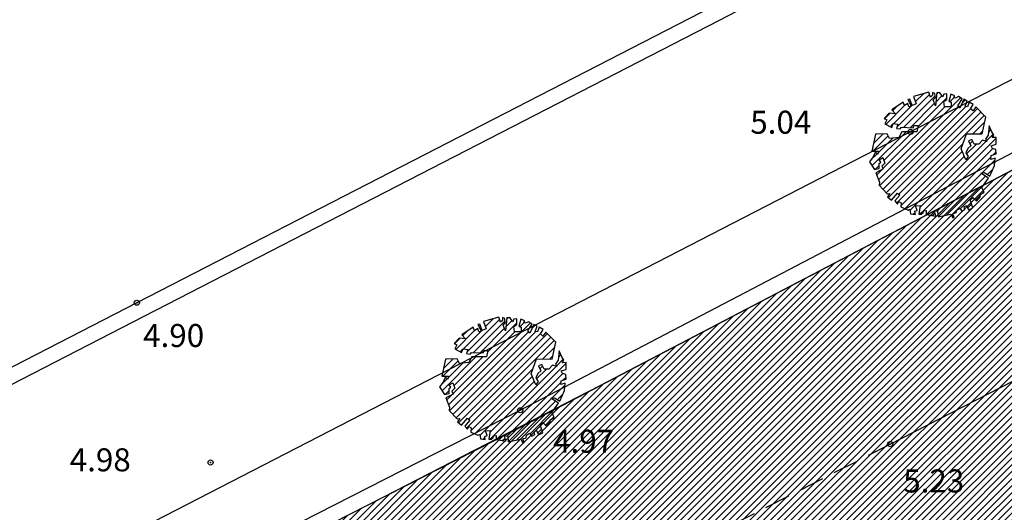
# Model space of a CAD drawing. Units: millimetres. Extents: x 552518 to 553826, y 4792642 to 4794260.
# Drawn here: x 552676 to 552696, y 4794141 to 4794150 of the extents above; entities that cross this region are included whole.
import ezdxf

# ---------------------------------------------------------------- set-up
doc = ezdxf.new("R2010")
doc.units = ezdxf.units.MM
doc.linetypes.add('Contorno$0$TR4', pattern=[0.75, 0.5, -0.25])
for name, color, linetype in [('Contorno$0$0U-BORDILLO', 3, 'Continuous'), ('Contorno$0$0U_ARBOLES EXIST', 251, 'Continuous'), ('Contorno$0$0U_ORDENACION', 252, 'Continuous'), ('Contorno$0$0U_PTOS_COTAS', 2, 'Continuous'), ('Contorno$0$0U_PTOS_PUNTO', 2, 'Continuous')]:
    doc.layers.add(name, color=color, linetype=linetype)
doc.layers.add('Contorno$0$0U_S-VIAL EXIST', color=7, linetype='Continuous', true_color=0xececec)
doc.styles.add('Contorno$0$Standard', font='txt')
pattern_1 = [(45, (0, 0), (-0.067351920908, 0.067351920908), [])]

# ---------------------------------------------------------------- blocks, each defined once
blk = doc.blocks.new('Contorno')
at = {"layer": 'Contorno$0$0U_ARBOLES EXIST'}
h = blk.add_hatch(dxfattribs=at)
h.set_pattern_fill('ANSI31', color=256, scale=0.03, style=0)
h.set_pattern_definition([(45, (183.08383, 19.78059), (-0.067351920908, 0.067351920908), [])])
h.paths.add_polyline_path([(552693.828, 4794146.549), (552693.846, 4794146.464), (552693.938, 4794146.449), (552693.928, 4794146.51), (552693.976, 4794146.525), (552693.94, 4794146.617), (552694.032, 4794146.627), (552694.004, 4794146.457), (552694.066, 4794146.454), (552694.068, 4794146.493), (552694.091, 4794146.474), (552694.096, 4794146.518), (552694.147, 4794146.528), (552694.152, 4794146.447), (552694.336, 4794146.416), (552694.313, 4794146.525), (552694.374, 4794146.513), (552694.385, 4794146.401), (552694.63, 4794146.457), (552694.663, 4794146.39), (552694.697, 4794146.392), (552694.671, 4794146.464), (552694.737, 4794146.484), (552694.74, 4794146.535), (552694.804, 4794146.571), (552694.845, 4794146.515), (552694.908, 4794146.543), (552694.893, 4794146.597), (552694.939, 4794146.627), (552694.977, 4794146.538), (552695.061, 4794146.581), (552695.01, 4794146.737), (552695.059, 4794146.783), (552695.131, 4794146.707), (552695.212, 4794146.799), (552695.197, 4794146.829), (552695.281, 4794146.88), (552695.238, 4794146.974), (552695.368, 4794147.159), (552695.22, 4794147.258), (552695.289, 4794147.266), (552695.396, 4794147.197), (552695.483, 4794147.404), (552695.498, 4794147.547), (552695.412, 4794147.526), (552695.422, 4794147.598), (552695.519, 4794147.631), (552695.511, 4794147.72), (552695.445, 4794147.741), (552695.422, 4794147.789), (552695.516, 4794147.82), (552695.519, 4794147.952), (552695.437, 4794147.95), (552695.473, 4794147.998), (552695.429, 4794148.065), (552695.381, 4794148.18), (552695.361, 4794148.001), (552695.307, 4794147.922), (552695.332, 4794147.876), (552695.248, 4794147.899), (552695.179, 4794147.825), (552695.09, 4794147.825), (552695.041, 4794147.912), (552694.978, 4794147.886), (552695.024, 4794147.789), (552694.965, 4794147.738), (552694.927, 4794147.654), (552694.967, 4794147.58), (552694.927, 4794147.519), (552694.832, 4794147.731), (552694.939, 4794148.024), (552695.243, 4794148.022), (552695.315, 4794148.351), (552695.121, 4794148.55), (552695.065, 4794148.471), (552695.014, 4794148.512), (552695.067, 4794148.596), (552694.988, 4794148.645), (552694.958, 4794148.553), (552694.909, 4794148.563), (552694.952, 4794148.665), (552694.886, 4794148.699), (552694.804, 4794148.527), (552694.769, 4794148.573), (552694.85, 4794148.711), (552694.779, 4794148.752), (552694.725, 4794148.724), (552694.689, 4794148.737), (552694.71, 4794148.767), (552694.631, 4794148.801), (552694.59, 4794148.658), (552694.638, 4794148.645), (552694.638, 4794148.555), (552694.508, 4794148.555), (552694.495, 4794148.655), (552694.554, 4794148.694), (552694.554, 4794148.806), (552694.495, 4794148.798), (552694.473, 4794148.747), (552694.413, 4794148.834), (552694.359, 4794148.827), (552694.334, 4794148.573), (552694.286, 4794148.686), (552694.329, 4794148.732), (552694.319, 4794148.816), (552694.273, 4794148.832), (552694.276, 4794148.778), (552694.237, 4794148.742), (552694.201, 4794148.837), (552693.905, 4794148.755), (552693.956, 4794148.614), (552693.877, 4794148.581), (552693.831, 4794148.701), (552693.791, 4794148.696), (552693.854, 4794148.568), (552693.811, 4794148.553), (552693.793, 4794148.617), (552693.729, 4794148.576), (552693.701, 4794148.643), (552693.479, 4794148.492), (552693.548, 4794148.418), (552693.428, 4794148.431), (552693.331, 4794148.324), (552693.384, 4794148.3), (552693.341, 4794148.221), (552693.476, 4794148.15), (552693.504, 4794148.224), (552693.593, 4794148.211), (552693.568, 4794148.129), (552693.644, 4794148.119), (552693.665, 4794148.152), (552693.895, 4794148.142), (552693.91, 4794148.188), (552693.99, 4794148.188), (552693.964, 4794148.065), (552693.673, 4794148.065), (552693.614, 4794147.956), (552693.435, 4794147.933), (552693.387, 4794148.024), (552693.162, 4794148.019), (552693.088, 4794147.688), (552693.221, 4794147.685), (552693.203, 4794147.626), (552693.152, 4794147.66), (552693.116, 4794147.573), (552693.042, 4794147.478), (552693.142, 4794147.33), (552693.231, 4794147.345), (552693.229, 4794147.442), (552693.266, 4794147.473), (552693.229, 4794147.517), (552693.305, 4794147.56), (552693.343, 4794147.45), (552693.282, 4794147.391), (552693.307, 4794147.338), (552693.167, 4794147.264), (552693.236, 4794147.08), (552693.228, 4794147.019), (552693.387, 4794146.852), (552693.438, 4794146.86), (552693.392, 4794146.794), (552693.473, 4794146.728), (552693.591, 4794146.862), (552693.634, 4794146.825), (552693.535, 4794146.712), (552693.591, 4794146.648), (552693.616, 4794146.704), (552693.659, 4794146.679), (552693.654, 4794146.595), (552693.795, 4794146.533)])
h = blk.add_hatch(dxfattribs=at)
h.set_pattern_fill('ANSI31', color=256, scale=0.03, style=0)
h.set_pattern_definition([(45, (174.68313, 15.38181), (-0.067351920908, 0.067351920908), [])])
h.paths.add_polyline_path([(552685.427, 4794142.15), (552685.445, 4794142.065), (552685.537, 4794142.05), (552685.527, 4794142.111), (552685.575, 4794142.127), (552685.54, 4794142.219), (552685.631, 4794142.229), (552685.604, 4794142.058), (552685.665, 4794142.055), (552685.667, 4794142.094), (552685.69, 4794142.076), (552685.696, 4794142.119), (552685.747, 4794142.129), (552685.752, 4794142.048), (552685.936, 4794142.017), (552685.912, 4794142.127), (552685.974, 4794142.114), (552685.984, 4794142.002), (552686.23, 4794142.058), (552686.262, 4794141.991), (552686.296, 4794141.994), (552686.27, 4794142.065), (552686.337, 4794142.086), (552686.339, 4794142.137), (552686.403, 4794142.172), (552686.444, 4794142.116), (552686.507, 4794142.145), (552686.492, 4794142.198), (552686.538, 4794142.228), (552686.577, 4794142.139), (552686.661, 4794142.182), (552686.61, 4794142.339), (552686.658, 4794142.385), (552686.73, 4794142.308), (552686.812, 4794142.4), (552686.796, 4794142.43), (552686.88, 4794142.481), (552686.837, 4794142.576), (552686.967, 4794142.76), (552686.819, 4794142.859), (552686.888, 4794142.867), (552686.996, 4794142.798), (552687.082, 4794143.005), (552687.098, 4794143.148), (552687.011, 4794143.128), (552687.021, 4794143.199), (552687.118, 4794143.232), (552687.11, 4794143.322), (552687.044, 4794143.342), (552687.021, 4794143.39), (552687.115, 4794143.421), (552687.118, 4794143.554), (552687.037, 4794143.551), (552687.072, 4794143.6), (552687.029, 4794143.666), (552686.981, 4794143.781), (552686.96, 4794143.603), (552686.906, 4794143.523), (552686.932, 4794143.477), (552686.848, 4794143.5), (552686.778, 4794143.426), (552686.689, 4794143.426), (552686.641, 4794143.513), (552686.577, 4794143.487), (552686.623, 4794143.39), (552686.564, 4794143.339), (552686.526, 4794143.255), (552686.567, 4794143.181), (552686.526, 4794143.12), (552686.431, 4794143.332), (552686.538, 4794143.625), (552686.843, 4794143.623), (552686.914, 4794143.952), (552686.72, 4794144.151), (552686.664, 4794144.072), (552686.613, 4794144.113), (552686.666, 4794144.197), (552686.587, 4794144.246), (552686.557, 4794144.154), (552686.508, 4794144.164), (552686.552, 4794144.266), (552686.485, 4794144.3), (552686.404, 4794144.129), (552686.368, 4794144.175), (552686.45, 4794144.312), (552686.378, 4794144.353), (552686.324, 4794144.326), (552686.288, 4794144.338), (552686.309, 4794144.369), (552686.23, 4794144.402), (552686.189, 4794144.259), (552686.237, 4794144.246), (552686.237, 4794144.156), (552686.108, 4794144.156), (552686.094, 4794144.256), (552686.153, 4794144.295), (552686.154, 4794144.407), (552686.094, 4794144.399), (552686.072, 4794144.348), (552686.013, 4794144.435), (552685.959, 4794144.428), (552685.933, 4794144.175), (552685.885, 4794144.287), (552685.928, 4794144.333), (552685.918, 4794144.418), (552685.872, 4794144.433), (552685.875, 4794144.379), (552685.836, 4794144.343), (552685.8, 4794144.438), (552685.504, 4794144.356), (552685.555, 4794144.216), (552685.477, 4794144.182), (552685.431, 4794144.302), (552685.39, 4794144.297), (552685.453, 4794144.17), (552685.41, 4794144.154), (552685.392, 4794144.218), (552685.329, 4794144.177), (552685.3, 4794144.244), (552685.078, 4794144.093), (552685.147, 4794144.019), (552685.027, 4794144.032), (552684.93, 4794143.925), (552684.983, 4794143.901), (552684.94, 4794143.823), (552685.075, 4794143.751), (552685.104, 4794143.825), (552685.193, 4794143.812), (552685.167, 4794143.731), (552685.244, 4794143.72), (552685.264, 4794143.753), (552685.494, 4794143.743), (552685.509, 4794143.789), (552685.589, 4794143.789), (552685.563, 4794143.666), (552685.272, 4794143.666), (552685.213, 4794143.557), (552685.034, 4794143.534), (552684.986, 4794143.626), (552684.762, 4794143.621), (552684.687, 4794143.289), (552684.82, 4794143.287), (552684.802, 4794143.227), (552684.751, 4794143.261), (552684.716, 4794143.174), (552684.641, 4794143.079), (552684.741, 4794142.931), (552684.83, 4794142.947), (552684.828, 4794143.044), (552684.866, 4794143.074), (552684.828, 4794143.118), (552684.904, 4794143.161), (552684.942, 4794143.052), (552684.881, 4794142.993), (552684.907, 4794142.939), (552684.767, 4794142.865), (552684.835, 4794142.681), (552684.828, 4794142.62), (552684.986, 4794142.454), (552685.037, 4794142.462), (552684.991, 4794142.395), (552685.073, 4794142.329), (552685.19, 4794142.464), (552685.233, 4794142.426), (552685.134, 4794142.313), (552685.19, 4794142.249), (552685.216, 4794142.305), (552685.259, 4794142.28), (552685.254, 4794142.196), (552685.394, 4794142.135)])
at = {"layer": 'Contorno$0$0U_S-VIAL EXIST'}
h = blk.add_hatch(dxfattribs=at)
h.set_pattern_fill('ANSI31', color=256, scale=0.03, style=0)
h.set_pattern_definition(pattern_1)
edge = h.paths.add_edge_path()
edge.add_line((552725.161, 4794231.52), (552710.961, 4794225.223))
edge.add_line((552710.961, 4794225.223), (552710.04, 4794227.066))
edge.add_line((552710.04, 4794227.066), (552708.735, 4794228.174))
edge.add_line((552708.735, 4794228.174), (552707.121, 4794229.037))
edge.add_line((552707.121, 4794229.037), (552704.97, 4794229.289))
edge.add_line((552704.97, 4794229.289), (552702.087, 4794229.052))
edge.add_line((552702.087, 4794229.052), (552699.609, 4794228.29))
edge.add_line((552699.609, 4794228.29), (552689.469, 4794223.856))
edge.add_arc((552682.466, 4794220.748), 7.662, -55.4326, 23.9311, ccw=False)
edge.add_line((552686.813, 4794214.439), (552677.946, 4794210.337))
edge.add_arc((552675.708, 4794217.489), 7.494, 201.5807, 287.3788, ccw=False)
edge.add_line((552668.739, 4794214.733), (552658.359, 4794210.119))
edge.add_arc((552651.769, 4794207.056), 7.267, -61.5254, 24.928, ccw=False)
edge.add_line((552655.234, 4794200.668), (552645.505, 4794196.447))
edge.add_arc((552643.005, 4794202.381), 6.439, 197.3482, 292.8491, ccw=False)
edge.add_line((552636.859, 4794200.461), (552625.963, 4794195.659))
edge.add_line((552625.963, 4794195.659), (552625.828, 4794195.926))
edge.add_line((552625.828, 4794195.926), (552625.212, 4794195.615))
edge.add_line((552625.212, 4794195.615), (552623.939, 4794194.378))
edge.add_line((552623.939, 4794194.378), (552623.395, 4794193.52))
edge.add_line((552623.395, 4794193.52), (552622.998, 4794192.66))
edge.add_line((552622.998, 4794192.66), (552622.53, 4794191.303))
edge.add_line((552622.53, 4794191.303), (552622.362, 4794189.705))
edge.add_line((552622.362, 4794189.705), (552623.588, 4794188.084))
edge.add_arc((552623.786, 4794187.028), 1.074, -66.4872, 100.6632, ccw=False)
edge.add_line((552624.215, 4794186.043), (552610.005, 4794179.812))
edge.add_arc((552607.881, 4794183.773), 4.495, 211.4237, 298.1947, ccw=False)
edge.add_line((552604.046, 4794181.43), (552602.431, 4794185.304))
edge.add_line((552602.431, 4794185.304), (552598.15, 4794183.133))
edge.add_line((552598.15, 4794183.133), (552599.522, 4794180.011))
edge.add_line((552599.522, 4794180.011), (552599.246, 4794178.235))
edge.add_line((552599.246, 4794178.235), (552598.493, 4794176.636))
edge.add_line((552598.493, 4794176.636), (552598.611, 4794175.492))
edge.add_line((552598.611, 4794175.492), (552597.869, 4794174.078))
edge.add_line((552597.869, 4794174.078), (552595.6, 4794172.649))
edge.add_line((552595.6, 4794172.649), (552591.381, 4794170.853))
edge.add_line((552591.381, 4794170.853), (552573.476, 4794163.332))
edge.add_line((552573.476, 4794163.332), (552547.017, 4794151.891))
edge.add_line((552547.017, 4794151.891), (552533.737, 4794146.082))
edge.add_line((552533.737, 4794146.082), (552520.457, 4794140.273))
edge.add_line((552520.457, 4794140.273), (552518.834, 4794138.286))
edge.add_line((552518.834, 4794138.286), (552518.834, 4794134.765))
edge.add_line((552518.834, 4794134.765), (552523.817, 4794138.418))
edge.add_line((552523.817, 4794138.418), (552597.294, 4794170.511))
edge.add_line((552597.294, 4794170.511), (552602.777, 4794172.255))
edge.add_line((552602.777, 4794172.255), (552629.15, 4794183.337))
edge.add_arc((552631.488, 4794179.77), 4.266, 31.6795, 123.2451, ccw=False)
edge.add_line((552635.118, 4794182.01), (552644.26, 4794161.894))
edge.add_line((552644.26, 4794161.894), (552652.432, 4794143.962))
edge.add_line((552652.432, 4794143.962), (552654.049, 4794140.793))
edge.add_line((552654.049, 4794140.793), (552657.83, 4794133.421))
edge.add_line((552657.83, 4794133.421), (552656.07, 4794132.51))
edge.add_line((552656.07, 4794132.51), (552658.37, 4794128.077))
edge.add_line((552658.37, 4794128.077), (552666.662, 4794132.281))
edge.add_line((552666.662, 4794132.281), (552664.296, 4794136.949))
edge.add_line((552664.296, 4794136.949), (552662.868, 4794136.214))
edge.add_line((552662.868, 4794136.214), (552659.362, 4794143.432))
edge.add_line((552659.362, 4794143.432), (552657.847, 4794146.805))
edge.add_line((552657.847, 4794146.805), (552642.512, 4794180.672))
edge.add_arc((552649.099, 4794183.898), 7.335, 115.0194, 206.0958, ccw=False)
edge.add_arc((552607.037, 4794274.021), 92.12, 295.01937, 297.22447)
edge.add_line((552649.18, 4794192.105), (552668.679, 4794200.359))
edge.add_line((552668.679, 4794200.359), (552696.192, 4794212.244))
edge.add_line((552696.192, 4794212.244), (552696.31, 4794211.968))
edge.add_line((552696.31, 4794211.968), (552715.47, 4794220.146))
edge.add_line((552715.47, 4794220.146), (552717.976, 4794221.142))
edge.add_arc((552719.488, 4794216.273), 5.098, 50.537, 107.2468, ccw=False)
edge.add_line((552722.728, 4794220.209), (552726.375, 4794212.912))
edge.add_line((552726.375, 4794212.912), (552728.341, 4794205.392))
edge.add_line((552728.341, 4794205.392), (552734.992, 4794186.297))
edge.add_line((552734.992, 4794186.297), (552747.449, 4794192.827))
edge.add_arc((552746.93, 4794196.309), 3.521, 215.7502, 278.472, ccw=False)
edge.add_line((552744.073, 4794194.252), (552744.379, 4794194.518))
edge.add_line((552744.379, 4794194.518), (552743.944, 4794195.415))
edge.add_line((552743.944, 4794195.415), (552737.301, 4794217.607))
edge.add_line((552737.301, 4794217.607), (552737.877, 4794217.78))
edge.add_line((552737.877, 4794217.78), (552733.215, 4794233.658))
edge.add_line((552733.215, 4794233.658), (552734.416, 4794235.558))
edge.add_line((552734.416, 4794235.558), (552733.469, 4794236.34))
edge.add_line((552733.469, 4794236.34), (552728.591, 4794240.997))
edge.add_line((552728.591, 4794240.997), (552724.931, 4794239.64))
edge.add_line((552724.931, 4794239.64), (552725.161, 4794231.52))
h = blk.add_hatch(dxfattribs=at)
h.set_pattern_fill('ANSI31', color=256, scale=0.03, style=0)
h.set_pattern_definition(pattern_1)
h.paths.add_polyline_path([(552771.258, 4794187.353), (552769.181, 4794185.839), (552767.508, 4794184.675), (552765.755, 4794183.513), (552764.341, 4794182.615), (552763.62, 4794182.17), (552762.746, 4794181.644), (552761.596, 4794180.978), (552758.718, 4794179.48), (552755.812, 4794177.968), (552752.666, 4794176.33), (552750.585, 4794175.255), (552747.661, 4794173.777), (552743.486, 4794171.666), (552739.593, 4794169.698), (552737.684, 4794168.733), (552733.894, 4794166.784), (552730.192, 4794164.872), (552727.237, 4794163.346), (552723.899, 4794161.632), (552721.06, 4794160.213), (552716.914, 4794158.143), (552711.482, 4794155.43), (552709.165, 4794154.256), (552706.203, 4794152.742), (552704.922, 4794152.076), (552701.252, 4794150.154), (552699.688, 4794149.335), (552696.95, 4794147.902), (552692.932, 4794145.798), (552687.774, 4794143.098), (552683.551, 4794140.925), (552680.587, 4794139.414), (552675.328, 4794136.733), (552671.089, 4794134.584), (552669.439, 4794133.747), (552666.639, 4794132.327), (552658.351, 4794128.067), (552649.845, 4794123.655), (552645.431, 4794121.36), (552642.005, 4794119.575), (552637.178, 4794117.059), (552634.461, 4794115.684), (552630.259, 4794113.594), (552627.114, 4794112.029), (552624.521, 4794110.739), (552620.188, 4794108.612), (552614.09, 4794105.577), (552611.033, 4794103.995), (552608.002, 4794102.427), (552604.707, 4794100.754), (552601.797, 4794099.279), (552596.589, 4794096.618), (552593.259, 4794094.905), (552588.758, 4794092.59), (552585.502, 4794090.917), (552581.403, 4794088.812), (552578.721, 4794087.435), (552574.148, 4794085.036), (552571.942, 4794083.842), (552569.804, 4794082.751), (552565.983, 4794080.823), (552561.614, 4794078.619), (552556.836, 4794076.208), (552552.614, 4794074.064), (552549.732, 4794072.601), (552545.842, 4794070.629), (552541.891, 4794068.63), (552537.867, 4794066.593), (552535.134, 4794065.21), (552532.952, 4794064.106), (552530.174, 4794062.7), (552528.179, 4794061.69), (552528.034, 4794062.066), (552522.832, 4794059.433), (552518.834, 4794057.391), (552518.834, 4794046.701), (552525.423, 4794049.821), (552524.757, 4794051.207), (552530.612, 4794054.189), (552533.391, 4794055.613), (552536.077, 4794056.988), (552538.135, 4794058.042), (552541.887, 4794059.964), (552545.603, 4794061.871), (552548.258, 4794063.234), (552550.911, 4794064.595), (552553.187, 4794065.763), (552556.141, 4794067.277), (552558.694, 4794068.578), (552561.344, 4794069.929), (552564.766, 4794071.674), (552567.092, 4794072.86), (552569.24, 4794073.955), (552571.494, 4794075.104), (552576.214, 4794077.511), (552578.413, 4794078.639), (552581.249, 4794080.093), (552584.824, 4794081.924), (552589.808, 4794084.478), (552594.596, 4794086.93), (552598.727, 4794089.046), (552601.919, 4794090.661), (552604.167, 4794091.793), (552607.819, 4794093.633), (552609.946, 4794094.704), (552611.505, 4794095.489), (552612.83, 4794096.157), (552613.322, 4794096.405), (552614.219, 4794096.208), (552615.252, 4794096.077), (552616.267, 4794096.042), (552617.341, 4794096.107), (552618.776, 4794096.361), (552620.159, 4794096.891), (552621.908, 4794097.798), (552622.862, 4794098.293), (552624.361, 4794099.069), (552626.674, 4794100.234), (552628.641, 4794101.218), (552630.456, 4794102.108), (552632.055, 4794102.883), (552633.495, 4794103.58), (552636.337, 4794104.957), (552643.182, 4794108.274), (552645.016, 4794109.162), (552646.689, 4794109.973), (552647.308, 4794110.273), (552648.138, 4794110.578), (552648.907, 4794110.719), (552649.43, 4794110.743), (552650.073, 4794110.712), (552650.555, 4794110.632), (552651.246, 4794110.424), (552651.972, 4794110.09), (552652.59, 4794109.685), (552653.124, 4794109.214), (552653.493, 4794108.799), (552653.824, 4794108.274), (552654.164, 4794107.375), (552654.241, 4794106.661), (552654.125, 4794105.706), (552653.945, 4794105.203), (552653.713, 4794104.746), (552653.378, 4794104.295), (552653.056, 4794103.966), (552652.712, 4794103.637), (552652.424, 4794103.364), (552652.259, 4794103.223), (552651.038, 4794104.72), (552650.441, 4794104.227), (552648.1, 4794102.293), (552644.548, 4794099.359), (552641.403, 4794096.762), (552639.203, 4794094.949), (552636.859, 4794093.016), (552634.866, 4794091.372), (552633.391, 4794090.157), (552632.872, 4794089.729), (552631.068, 4794088.212), (552630.045, 4794087.314), (552628.79, 4794086.212), (552627.59, 4794085.158), (552626.042, 4794083.799), (552624.917, 4794082.81), (552624.071, 4794082.068), (552623.338, 4794081.424), (552622.665, 4794080.833), (552622.011, 4794080.318), (552620.642, 4794078.695), (552619.355, 4794077.212), (552618.28, 4794075.91), (552616.948, 4794074.438), (552616.033, 4794073.383), (552615.336, 4794072.58), (552614.417, 4794071.427), (552610.354, 4794066.8), (552607.84, 4794063.889), (552605.67, 4794061.384), (552603.253, 4794058.595), (552601.126, 4794056.061), (552598.372, 4794052.856), (552596.151, 4794050.271), (552593.33, 4794047.162), (552591.679, 4794045.071), (552590.161, 4794043.307), (552589.637, 4794042.698), (552588.023, 4794043.011), (552585.598, 4794040.329), (552586.237, 4794038.747), (552582.825, 4794034.781), (552577.686, 4794028.808), (552576.984, 4794029.393), (552569.327, 4794020.315), (552569.504, 4794020.14), (552555.352, 4794003.119), (552554.244, 4794004.051), (552548.898, 4793988.654), (552551.927, 4793987.12), (552554.909, 4793993.952), (552576.466, 4794019.549), (552579.669, 4794023.336), (552583.749, 4794028.211), (552585.233, 4794029.985), (552587.731, 4794032.969), (552589.367, 4794034.924), (552591.21, 4794037.126), (552593.637, 4794040.026), (552598.332, 4794045.153), (552598.407, 4794045.087), (552605.595, 4794053.216), (552605.531, 4794053.292), (552606.841, 4794054.802), (552608.972, 4794057.258), (552610.108, 4794058.567), (552611.131, 4794059.746), (552612.45, 4794061.285), (552613.197, 4794062.158), (552613.907, 4794062.987), (552614.236, 4794063.342), (552615.005, 4794064.144), (552615.668, 4794064.835), (552616.452, 4794065.55), (552617.659, 4794066.645), (552618.644, 4794067.538), (552619.713, 4794068.508), (552620.681, 4794069.386), (552621.682, 4794070.293), (552622.989, 4794071.479), (552624.272, 4794072.642), (552625.704, 4794073.931), (552626.913, 4794074.986), (552627.953, 4794075.895), (552628.974, 4794076.85), (552629.647, 4794077.444), (552630.257, 4794077.973), (552631.004, 4794078.62), (552631.785, 4794079.297), (552632.752, 4794080.135), (552633.897, 4794081.09), (552638.78, 4794085.123), (552641.541, 4794087.323), (552643.419, 4794088.724), (552644.13, 4794089.254), (552645.768, 4794090.382), (552650.371, 4794094.273), (552653.289, 4794096.739), (552655.341, 4794098.474), (552660.392, 4794102.705), (552663.878, 4794105.601), (552668.528, 4794109.465), (552670.294, 4794110.932), (552671.57, 4794112.002), (552675.854, 4794115.604), (552678.695, 4794117.867), (552680.847, 4794119.539), (552684.765, 4794122.582), (552686.837, 4794124.21), (552689.089, 4794125.985), (552691.216, 4794127.663), (552692.185, 4794128.409), (552692.767, 4794128.53), (552693.209, 4794128.403), (552693.529, 4794128.137), (552698.721, 4794134.354), (552706.039, 4794140.193), (552712.954, 4794145.739), (552712.227, 4794147.235), (552715.512, 4794148.931), (552718.787, 4794150.621), (552721.316, 4794151.926), (552723.639, 4794153.126), (552726.899, 4794154.808), (552729.975, 4794156.348), (552732.797, 4794157.747), (552736.75, 4794159.708), (552739.444, 4794161.044), (552742.305, 4794162.463), (552744.373, 4794163.488), (552747.42, 4794164.999), (552751.069, 4794166.809), (552753.105, 4794167.819), (552754.901, 4794168.709), (552756.833, 4794169.699), (552758.299, 4794170.452), (552760.963, 4794171.811), (552763.37, 4794173.012), (552765.458, 4794174.079), (552767.933, 4794175.343), (552769.495, 4794176.142), (552771.263, 4794177.045), (552773.407, 4794178.144), (552774.26, 4794178.582), (552775.616, 4794179.279), (552776.845, 4794179.911), (552777.356, 4794180.173)])
h.paths.add_polyline_path([(552654.664, 4794112.764), (552657.369, 4794109.763), (552678.198, 4794126.767), (552679.351, 4794125.341), (552680.938, 4794126.709), (552679.998, 4794127.797), (552679.706, 4794128.072), (552678.894, 4794128.468), (552678.373, 4794128.559), (552678.026, 4794128.553), (552677.634, 4794128.47), (552675.008, 4794127.327), (552673.096, 4794126.379), (552671.431, 4794125.507), (552669.752, 4794124.628), (552667.962, 4794123.69), (552666.75, 4794123.055), (552665.323, 4794122.308), (552664.79, 4794121.075), (552664.207, 4794119.949), (552663.53, 4794118.874), (552663.029, 4794118.17), (552662.151, 4794117.143), (552661.569, 4794116.572), (552661.225, 4794116.234), (552660.017, 4794115.267), (552659.441, 4794114.852), (552658.377, 4794114.21), (552657.267, 4794113.658), (552656.155, 4794113.213), (552655.527, 4794113.024)], flags=16)
at = {"layer": 'Contorno$0$0U-BORDILLO', "elevation": -0.003}
blk.add_lwpolyline([(552666.639, 4794132.327), (552675.476, 4794136.809), (552686.357, 4794142.355), (552705.806, 4794152.539), (552710.587, 4794154.983), (552724.478, 4794161.921), (552736.912, 4794168.343), (552736.912, 4794168.343)], dxfattribs=at)
at = {"layer": 'Contorno$0$0U_ARBOLES EXIST', "elevation": -0.003}
for points in [[(552693.828, 4794146.549), (552693.846, 4794146.464), (552693.938, 4794146.449), (552693.928, 4794146.51), (552693.976, 4794146.525), (552693.94, 4794146.617), (552694.032, 4794146.627), (552694.004, 4794146.457), (552694.066, 4794146.454), (552694.068, 4794146.493), (552694.091, 4794146.474), (552694.096, 4794146.518), (552694.147, 4794146.528), (552694.152, 4794146.447), (552694.336, 4794146.416), (552694.313, 4794146.525), (552694.374, 4794146.513), (552694.385, 4794146.401), (552694.63, 4794146.457), (552694.663, 4794146.39), (552694.697, 4794146.392), (552694.671, 4794146.464), (552694.737, 4794146.484), (552694.74, 4794146.535), (552694.804, 4794146.571), (552694.845, 4794146.515), (552694.908, 4794146.543), (552694.893, 4794146.597), (552694.939, 4794146.627), (552694.977, 4794146.538), (552695.061, 4794146.581), (552695.01, 4794146.737), (552695.059, 4794146.783), (552695.131, 4794146.707), (552695.212, 4794146.799), (552695.197, 4794146.829), (552695.281, 4794146.88), (552695.238, 4794146.974), (552695.368, 4794147.159), (552695.22, 4794147.258), (552695.289, 4794147.266), (552695.396, 4794147.197), (552695.483, 4794147.404), (552695.498, 4794147.547), (552695.412, 4794147.526), (552695.422, 4794147.598), (552695.519, 4794147.631), (552695.511, 4794147.72), (552695.445, 4794147.741), (552695.422, 4794147.789), (552695.516, 4794147.82), (552695.519, 4794147.952), (552695.437, 4794147.95), (552695.473, 4794147.998), (552695.429, 4794148.065), (552695.381, 4794148.18), (552695.361, 4794148.001), (552695.307, 4794147.922), (552695.332, 4794147.876), (552695.248, 4794147.899), (552695.179, 4794147.825), (552695.09, 4794147.825), (552695.041, 4794147.912), (552694.978, 4794147.886), (552695.024, 4794147.789), (552694.965, 4794147.738), (552694.927, 4794147.654), (552694.967, 4794147.58), (552694.927, 4794147.519), (552694.832, 4794147.731), (552694.939, 4794148.024), (552695.243, 4794148.022), (552695.315, 4794148.351), (552695.121, 4794148.55), (552695.065, 4794148.471), (552695.014, 4794148.512), (552695.067, 4794148.596), (552694.988, 4794148.645), (552694.958, 4794148.553), (552694.909, 4794148.563), (552694.952, 4794148.665), (552694.886, 4794148.699), (552694.804, 4794148.527), (552694.769, 4794148.573), (552694.85, 4794148.711), (552694.779, 4794148.752), (552694.725, 4794148.724), (552694.689, 4794148.737), (552694.71, 4794148.767), (552694.631, 4794148.801), (552694.59, 4794148.658), (552694.638, 4794148.645), (552694.638, 4794148.555), (552694.508, 4794148.555), (552694.495, 4794148.655), (552694.554, 4794148.694), (552694.554, 4794148.806), (552694.495, 4794148.798), (552694.473, 4794148.747), (552694.413, 4794148.834), (552694.359, 4794148.827), (552694.334, 4794148.573), (552694.286, 4794148.686), (552694.329, 4794148.732), (552694.319, 4794148.816), (552694.273, 4794148.832), (552694.276, 4794148.778), (552694.237, 4794148.742), (552694.201, 4794148.837), (552693.905, 4794148.755), (552693.956, 4794148.614), (552693.877, 4794148.581), (552693.831, 4794148.701), (552693.791, 4794148.696), (552693.854, 4794148.568), (552693.811, 4794148.553), (552693.793, 4794148.617), (552693.729, 4794148.576), (552693.701, 4794148.643), (552693.479, 4794148.492), (552693.548, 4794148.418), (552693.428, 4794148.431), (552693.331, 4794148.324), (552693.384, 4794148.3), (552693.341, 4794148.221), (552693.476, 4794148.15), (552693.504, 4794148.224), (552693.593, 4794148.211), (552693.568, 4794148.129), (552693.644, 4794148.119), (552693.665, 4794148.152), (552693.895, 4794148.142), (552693.91, 4794148.188), (552693.99, 4794148.188), (552693.964, 4794148.065), (552693.673, 4794148.065), (552693.614, 4794147.956), (552693.435, 4794147.933), (552693.387, 4794148.024), (552693.162, 4794148.019), (552693.088, 4794147.688), (552693.221, 4794147.685), (552693.203, 4794147.626), (552693.152, 4794147.66), (552693.116, 4794147.573), (552693.042, 4794147.478), (552693.142, 4794147.33), (552693.231, 4794147.345), (552693.229, 4794147.442), (552693.266, 4794147.473), (552693.229, 4794147.517), (552693.305, 4794147.56), (552693.343, 4794147.45), (552693.282, 4794147.391), (552693.307, 4794147.338), (552693.167, 4794147.264), (552693.236, 4794147.08), (552693.228, 4794147.019), (552693.387, 4794146.852), (552693.438, 4794146.86), (552693.392, 4794146.794), (552693.473, 4794146.728), (552693.591, 4794146.862), (552693.634, 4794146.825), (552693.535, 4794146.712), (552693.591, 4794146.648), (552693.616, 4794146.704), (552693.659, 4794146.679), (552693.654, 4794146.595), (552693.795, 4794146.533), (552693.828, 4794146.549)], [(552685.427, 4794142.15), (552685.445, 4794142.065), (552685.537, 4794142.05), (552685.527, 4794142.111), (552685.575, 4794142.127), (552685.54, 4794142.219), (552685.631, 4794142.229), (552685.604, 4794142.058), (552685.665, 4794142.055), (552685.667, 4794142.094), (552685.69, 4794142.076), (552685.696, 4794142.119), (552685.747, 4794142.129), (552685.752, 4794142.048), (552685.936, 4794142.017), (552685.912, 4794142.127), (552685.974, 4794142.114), (552685.984, 4794142.002), (552686.23, 4794142.058), (552686.262, 4794141.991), (552686.296, 4794141.994), (552686.27, 4794142.065), (552686.337, 4794142.086), (552686.339, 4794142.137), (552686.403, 4794142.172), (552686.444, 4794142.116), (552686.507, 4794142.145), (552686.492, 4794142.198), (552686.538, 4794142.228), (552686.577, 4794142.139), (552686.661, 4794142.182), (552686.61, 4794142.339), (552686.658, 4794142.385), (552686.73, 4794142.308), (552686.812, 4794142.4), (552686.796, 4794142.43), (552686.88, 4794142.481), (552686.837, 4794142.576), (552686.967, 4794142.76), (552686.819, 4794142.859), (552686.888, 4794142.867), (552686.996, 4794142.798), (552687.082, 4794143.005), (552687.098, 4794143.148), (552687.011, 4794143.128), (552687.021, 4794143.199), (552687.118, 4794143.232), (552687.11, 4794143.322), (552687.044, 4794143.342), (552687.021, 4794143.39), (552687.115, 4794143.421), (552687.118, 4794143.554), (552687.037, 4794143.551), (552687.072, 4794143.6), (552687.029, 4794143.666), (552686.981, 4794143.781), (552686.96, 4794143.603), (552686.906, 4794143.523), (552686.932, 4794143.477), (552686.848, 4794143.5), (552686.778, 4794143.426), (552686.689, 4794143.426), (552686.641, 4794143.513), (552686.577, 4794143.487), (552686.623, 4794143.39), (552686.564, 4794143.339), (552686.526, 4794143.255), (552686.567, 4794143.181), (552686.526, 4794143.12), (552686.431, 4794143.332), (552686.538, 4794143.625), (552686.843, 4794143.623), (552686.914, 4794143.952), (552686.72, 4794144.151), (552686.664, 4794144.072), (552686.613, 4794144.113), (552686.666, 4794144.197), (552686.587, 4794144.246), (552686.557, 4794144.154), (552686.508, 4794144.164), (552686.552, 4794144.266), (552686.485, 4794144.3), (552686.404, 4794144.129), (552686.368, 4794144.175), (552686.45, 4794144.312), (552686.378, 4794144.353), (552686.324, 4794144.326), (552686.288, 4794144.338), (552686.309, 4794144.369), (552686.23, 4794144.402), (552686.189, 4794144.259), (552686.237, 4794144.246), (552686.237, 4794144.156), (552686.108, 4794144.156), (552686.094, 4794144.256), (552686.153, 4794144.295), (552686.154, 4794144.407), (552686.094, 4794144.399), (552686.072, 4794144.348), (552686.013, 4794144.435), (552685.959, 4794144.428), (552685.933, 4794144.175), (552685.885, 4794144.287), (552685.928, 4794144.333), (552685.918, 4794144.418), (552685.872, 4794144.433), (552685.875, 4794144.379), (552685.836, 4794144.343), (552685.8, 4794144.438), (552685.504, 4794144.356), (552685.555, 4794144.216), (552685.477, 4794144.182), (552685.431, 4794144.302), (552685.39, 4794144.297), (552685.453, 4794144.17), (552685.41, 4794144.154), (552685.392, 4794144.218), (552685.329, 4794144.177), (552685.3, 4794144.244), (552685.078, 4794144.093), (552685.147, 4794144.019), (552685.027, 4794144.032), (552684.93, 4794143.925), (552684.983, 4794143.901), (552684.94, 4794143.823), (552685.075, 4794143.751), (552685.104, 4794143.825), (552685.193, 4794143.812), (552685.167, 4794143.731), (552685.244, 4794143.72), (552685.264, 4794143.753), (552685.494, 4794143.743), (552685.509, 4794143.789), (552685.589, 4794143.789), (552685.563, 4794143.666), (552685.272, 4794143.666), (552685.213, 4794143.557), (552685.034, 4794143.534), (552684.986, 4794143.626), (552684.762, 4794143.621), (552684.687, 4794143.289), (552684.82, 4794143.287), (552684.802, 4794143.227), (552684.751, 4794143.261), (552684.716, 4794143.174), (552684.641, 4794143.079), (552684.741, 4794142.931), (552684.83, 4794142.947), (552684.828, 4794143.044), (552684.866, 4794143.074), (552684.828, 4794143.118), (552684.904, 4794143.161), (552684.942, 4794143.052), (552684.881, 4794142.993), (552684.907, 4794142.939), (552684.767, 4794142.865), (552684.835, 4794142.681), (552684.828, 4794142.62), (552684.986, 4794142.454), (552685.037, 4794142.462), (552684.991, 4794142.395), (552685.073, 4794142.329), (552685.19, 4794142.464), (552685.233, 4794142.426), (552685.134, 4794142.313), (552685.19, 4794142.249), (552685.216, 4794142.305), (552685.259, 4794142.28), (552685.254, 4794142.196), (552685.394, 4794142.135), (552685.427, 4794142.15)]]:
    blk.add_lwpolyline(points, dxfattribs=at)
at = {"layer": 'Contorno$0$0U_ORDENACION', "elevation": -0.003}
for points in [[(552666.503, 4794132.595), (552675.34, 4794137.076), (552686.219, 4794142.622), (552705.668, 4794152.805), (552710.452, 4794155.251), (552724.342, 4794162.188), (552736.774, 4794168.609), (552750.921, 4794175.817)], [(552731.731, 4794171.762), (552712.743, 4794162.004), (552690.105, 4794150.24), (552678.866, 4794144.457), (552662.868, 4794136.214), (552659.362, 4794143.432), (552673.255, 4794150.564), (552682.799, 4794155.448), (552692.171, 4794160.262), (552709.173, 4794168.954), (552714.64, 4794171.762)], [(552659.76, 4794143.299), (552673.392, 4794150.297), (552682.936, 4794155.181), (552692.307, 4794159.995), (552699.138, 4794163.456), (552702.458, 4794156.996), (552689.967, 4794150.506), (552678.729, 4794144.724), (552663.004, 4794136.621), (552659.76, 4794143.299)], [(552665.942, 4794133.682), (552672.675, 4794137.157), (552705.111, 4794153.884)]]:
    blk.add_lwpolyline(points, dxfattribs=at)
at = {"layer": 'Contorno$0$0U_ORDENACION', "linetype": 'Continuous', "elevation": -0.003}
blk.add_lwpolyline([(552693.447, 4794141.96), (552705.038, 4794147.913)], dxfattribs=at)
at = {"layer": 'Contorno$0$0U_ORDENACION', "linetype": 'Contorno$0$TR4', "elevation": -0.003}
blk.add_lwpolyline([(552683.672, 4794136.968), (552693.447, 4794141.96)], dxfattribs=at)
at = {"layer": 'Contorno$0$0U_PTOS_PUNTO'}
for centre in [(552693.846, 4794148.061, -0.003), (552678.729, 4794144.724, -0.003), (552686.219, 4794142.622, -0.003), (552693.447, 4794141.96, -0.003), (552680.17, 4794141.601, -0.003)]:
    blk.add_circle(centre, 0.05, dxfattribs=at)
for p in [(552693.846, 4794148.061, 5.044), (552678.729, 4794144.724, 4.899), (552686.219, 4794142.622, 4.973), (552693.447, 4794141.96, 5.23), (552680.17, 4794141.601, 4.98)]:
    blk.add_point(p, dxfattribs=at)
at = {"layer": 'Contorno$0$0U_S-VIAL EXIST'}
blk.add_lwpolyline([(552747.661, 4794173.777), (552743.486, 4794171.666), (552739.593, 4794169.698), (552737.684, 4794168.733), (552733.894, 4794166.784), (552730.192, 4794164.872), (552727.237, 4794163.346), (552723.899, 4794161.632), (552721.06, 4794160.213), (552716.914, 4794158.143), (552711.482, 4794155.43), (552709.165, 4794154.256), (552706.203, 4794152.742), (552704.922, 4794152.076), (552701.252, 4794150.154), (552699.688, 4794149.335), (552696.95, 4794147.902), (552692.932, 4794145.798), (552687.774, 4794143.098), (552683.551, 4794140.925), (552680.587, 4794139.414)], dxfattribs=at)
at = {"layer": 'Contorno$0$0U_PTOS_COTAS', "style": 'Contorno$0$Standard'}
for s, p in [('5.04', (552690.713, 4794148.026, -0.003)), ('4.90', (552678.852, 4794143.858, -0.003)), ('4.97', (552686.861, 4794141.791, -0.003)), ('4.98', (552677.418, 4794141.428, -0.003)), ('5.23', (552693.701, 4794141.015, -0.003))]:
    blk.add_text(s, height=0.45, dxfattribs=at).set_placement(p)

msp = doc.modelspace()

# ---------------------------------------------------------------- block references
msp.add_blockref('Contorno', (0, 0))

doc.saveas('drawing.dxf')
